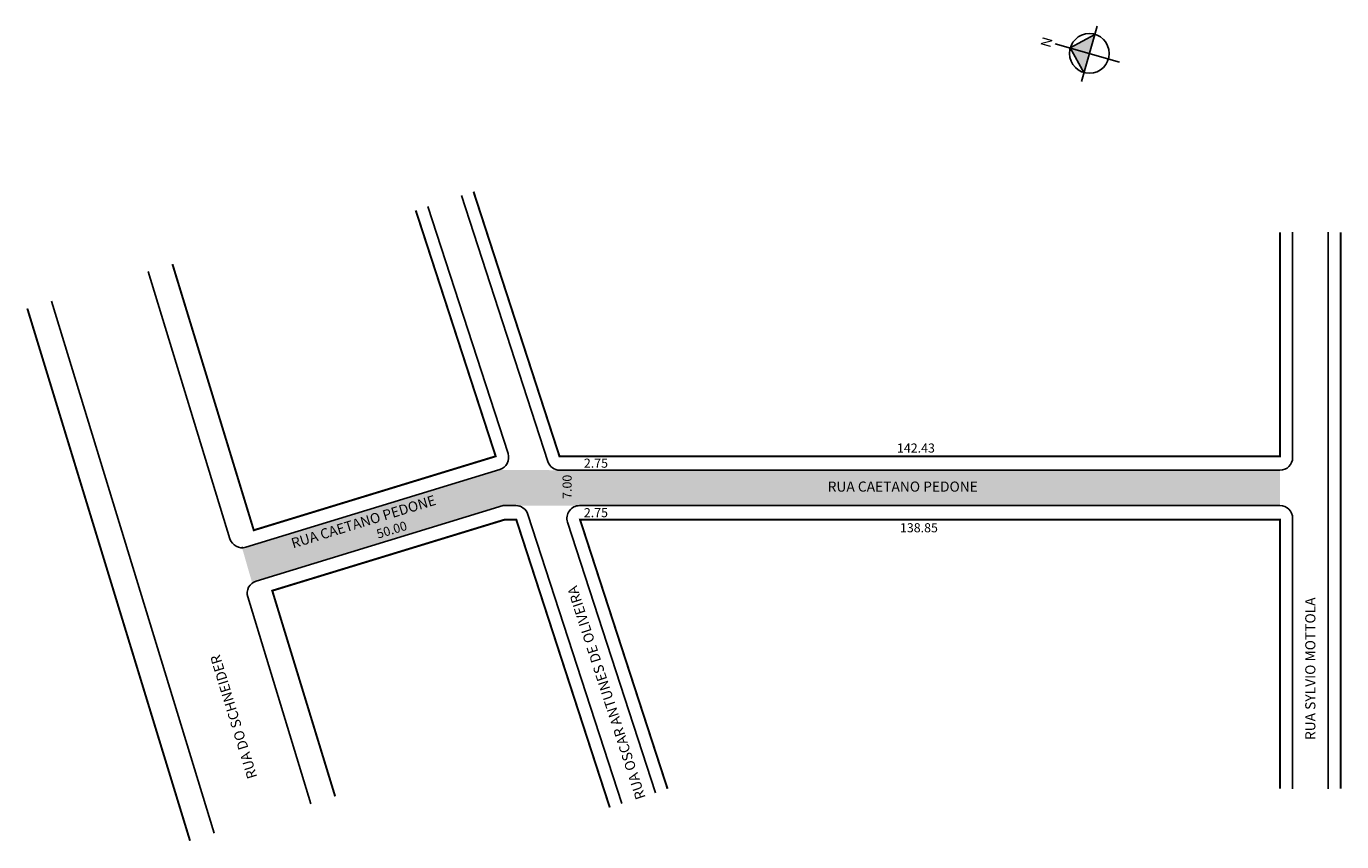
# Model space of a CAD drawing. Extents: x -250 to 10, y -113 to 48.
import ezdxf

# ---------------------------------------------------------------- set-up
doc = ezdxf.new("R2010")
doc.units = 0
doc.header["$MEASUREMENT"] = 0
doc.layers.get('0').update_dxf_attribs({"linetype": 'CONTINUOUS'})
doc.styles.get("Standard").update_dxf_attribs({"font": 'ARIAL.TTF'})

msp = doc.modelspace()

# ---------------------------------------------------------------- hatches: boundary and pattern name
at = {"linetype": 'ByBlock'}
for points in [[(-39.15, 46.25), (-40.23, 42.48), (-44, 43.55)], [(-44, 43.55), (-41.3, 38.71), (-40.23, 42.48)]]:
    msp.add_hatch(color=7, dxfattribs=at).paths.add_polyline_path(points)
msp.add_hatch(color=51).paths.add_polyline_path([(-2.55, -39.91), (-144.9, -39.91, -0.001396), (-144.91, -39.91), (-157.07, -39.88), (-207, -55.14, -0.074313), (-207.73, -55.25), (-205.72, -62.23, -0.087252), (-204.95, -61.83), (-156.14, -46.91), (-141, -46.91), (-2.55, -46.91)])

# ---------------------------------------------------------------- linework, layer by layer
for p, q in [((-38.7, 47.84), (-41.81, 36.92)), ((-34.27, 40.78), (-46.98, 44.4)), ((-39.15, 46.25), (-44, 43.55)), ((-44, 43.55), (-41.3, 38.71))]:
    msp.add_line(p, q, dxfattribs=at)
for p, q in [((-147.27, -38.18), (-164.35, 14.37)), ((-171.01, 12.21), (-155.14, -36.63)), ((-0.05, 7.11), (-0.05, -37.41)), ((6.95, 7.11), (6.95, -102.89)), ((-210.12, -53.48), (-226.27, -0.64)), ((-213.24, -111.69), (-245.4, -6.49)), ((-156.79, -39.79), (-207, -55.14)), ((-144.9, -39.91), (-2.55, -39.91)), ((-156.14, -46.91), (-204.95, -61.83)), ((-156.14, -46.91), (-153.61, -46.91)), ((-151.24, -48.64), (-132.66, -105.82)), ((-141, -46.91), (-2.55, -46.91)), ((-126, -103.66), (-143.37, -50.18)), ((-0.05, -49.41), (-0.05, -102.89)), ((-207.73, -55.25), (-207.78, -55.06)), ((-205.72, -62.23), (-205.69, -62.35)), ((-194.11, -105.84), (-206.61, -64.96))]:
    msp.add_line(p, q)
at = {"const_width": 0.4}
for points in [[(-2.55, 7.11), (-2.55, -37.16), (-144.98, -37.16), (-161.97, 15.15)], [(-173.39, 11.44), (-157.59, -37.16), (-205.41, -51.78), (-221.49, 0.82)], [(9.45, 7.11), (9.45, -102.89)], [(-218.02, -113.15), (-250.18, -7.95)], [(-189.33, -104.38), (-201.76, -63.73), (-155.73, -49.66), (-153.53, -49.66), (-135.03, -106.59)], [(-123.62, -102.89), (-140.92, -49.66), (-2.55, -49.66), (-2.55, -102.89)]]:
    msp.add_lwpolyline(points, dxfattribs=at)
at = {"linetype": 'ByBlock'}
msp.add_circle((-40.23, 42.48), 3.92, dxfattribs=at)
for centre, start, end in [((-157.52, -37.4), 287, 18), ((-144.9, -37.41), 198, 270), ((-2.55, -37.41), 270, 360), ((-153.61, -49.41), 18, 90), ((-141, -49.41), 90, 198), ((-2.55, -49.41), 0, 90), ((-207.73, -52.75), 197, 287), ((-204.22, -64.23), 107, 197)]:
    msp.add_arc(centre, 2.5, start, end)

# ---------------------------------------------------------------- texts
for s, height, p in [('142.43', 1.8, (-78.26, -36.43)), ('2.75', 1.8, (-140.16, -39.42)), ('RUA CAETANO PEDONE', 2, (-91.96, -44.15)), ('2.75', 1.8, (-140.16, -49.2)), ('138.85', 1.8, (-77.67, -52.19))]:
    msp.add_text(s, height=height).set_placement(p)
for s, height, rotation, p in [('7.00', 1.8, 90, (-142.57, -45.58)), ('RUA CAETANO PEDONE', 2, 17, (-197.64, -55.38)), ('50.00', 1.8, 17, (-180.81, -53.45)), ('RUA OSCAR ANTUNES DE OLIVEIRA', 2, 108, (-127.92, -104.62)), ('RUA SYLVIO MOTTOLA', 2, 90, (4.45, -93.26)), ('RUA DO SCHNEIDER', 2, 107, (-204.7, -100.55))]:
    msp.add_text(s, height=height, rotation=rotation).set_placement(p)
at = {"linetype": 'ByBlock', "insert": (-47.46, 45.38), "char_height": 2, "width": 10.7304, "attachment_point": 1, "rotation": 254.1147}
msp.add_mtext('{\\fArial|b1|i0|c0|p34;N}', dxfattribs=at)

doc.saveas('drawing.dxf')
